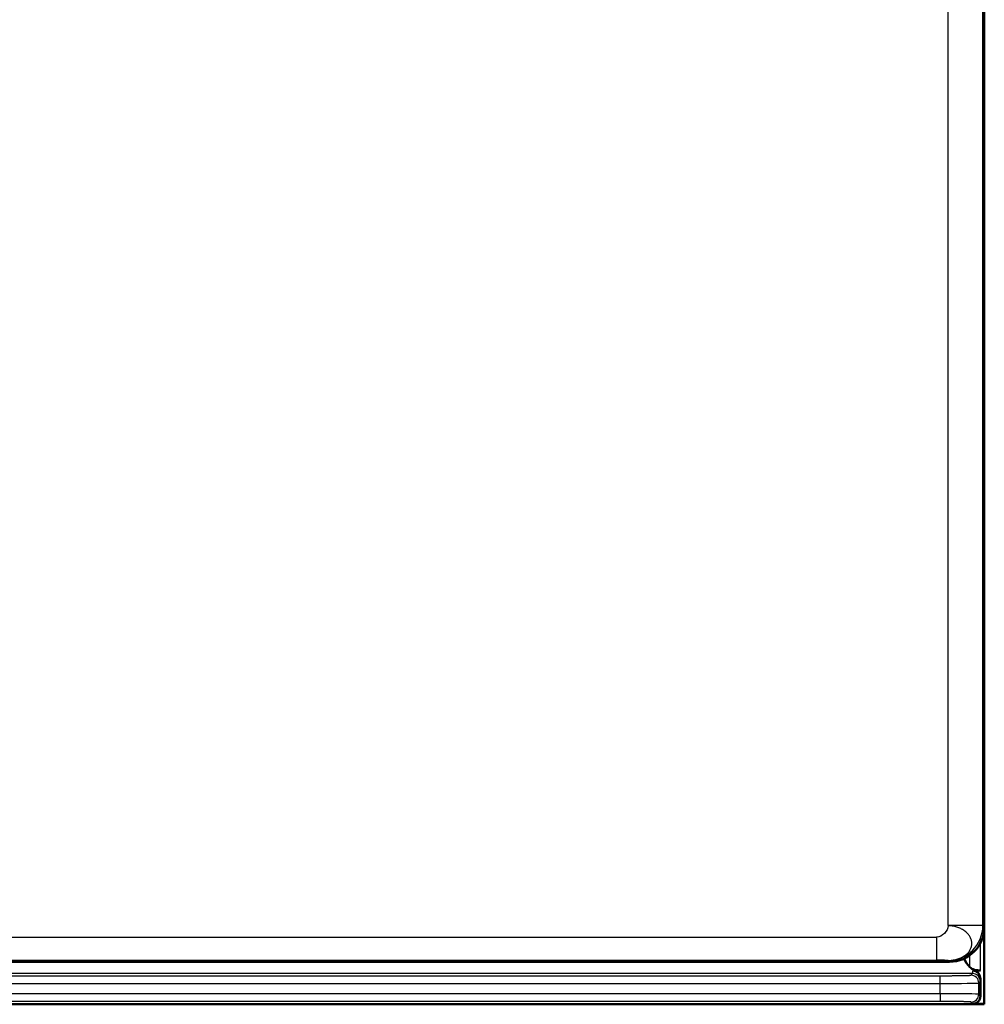
# Model space of a CAD drawing. Units: millimetres. Extents: x 2 to 1680, y 2 to 1186.
# Drawn here: x 651 to 776, y 551 to 679 of the extents above; entities that cross this region are included whole.
import ezdxf

# ---------------------------------------------------------------- set-up
doc = ezdxf.new("R2010")
doc.units = ezdxf.units.MM
doc.header["$LTSCALE"] = 2
doc.layers.add('Sichtbar (ISO)', color=7, linetype='Continuous', lineweight=50)
doc.layers.add('Sichtbar schmal (ISO)', color=1, linetype='Continuous', lineweight=25)

msp = doc.modelspace()

# ---------------------------------------------------------------- linework, layer by layer
at = {"layer": 'Sichtbar (ISO)'}
for p, q in [((776.1059682, 851.146197), (776.1059682, 551.2858375)), ((776.1008757, 841.2167026), (776.1008757, 561.2153319)), ((773.3059682, 560.8768087), (773.3059682, 560.8767098)), ((771.6015611, 556.7160172), (540.6007996, 556.7160172)), ((774.6236216, 555.5922154), (775.6130712, 555.5922154)), ((775.6059682, 554.4887054), (775.6059682, 552.2856852)), ((776.0710608, 551.2160172), (526.1408757, 551.2160172)), ((776.1059682, 551.2858375), (774.6061205, 551.2858375)), ((776.0710608, 551.2160172), (776.1059682, 551.2858375))]:
    msp.add_line(p, q, dxfattribs=at)
for start, end in [(194.924670825, 194.927275267), (200.595320958, 225.951889471)]:
    msp.add_arc((776.3059682, 558.1902916), 3, start, end, dxfattribs=at)
for centre, major_axis, end_param in [((771.6001902, 561.2167027), (3.1829499, -3.1829499), 7.0684311773), ((774.6058159, 552.2859898), (0.7073222, -0.7073222), 7.0684311774)]:
    msp.add_ellipse(centre, major_axis=major_axis, ratio=0.9996954599, start_param=5.497939437, end_param=end_param, dxfattribs=at)
for points, knots in [([(775.6130766, 555.592239), (775.3550574, 555.5938705), (775.0857524, 555.6243908), (774.601433, 555.7623956), (774.3887799, 555.8752645), (774.2281651, 556.0263545), (774.2241741, 556.0301756), (774.2201818, 556.0340229)], [-0.79390533856, -0.79390533856, -0.79390533856, -0.79390533856, -0.71669727448, -0.71669727448, -0.63735964736, -0.63735964736, -0.63532838316, -0.63532838316, -0.63532838316, -0.63532838316]), ([(774.6236316, 555.5922153), (774.6917096, 555.591502), (774.7592511, 555.5827617), (774.8942447, 555.5491103), (774.9607171, 555.5237305), (775.1420152, 555.429971), (775.2462942, 555.3445304), (775.4227407, 555.1364412), (775.4924712, 555.0131032), (775.5831173, 554.75562), (775.6059674, 554.6228701), (775.6059633, 554.4896447)], [0.000001, 0.000001, 0.000001, 0.000001, 0.02042853224, 0.02042853224, 0.04173788928, 0.04173788928, 0.08165412619, 0.08165412619, 0.12346299215, 0.12346299215, 0.16329781725, 0.16329781725, 0.16329781725, 0.16329781725])]:
    msp.add_open_spline(points, degree=3, knots=knots, dxfattribs=at)
at = {"layer": 'Sichtbar schmal (ISO)'}
for p, q in [((771.416912, 561.3999809), (771.416912, 841.0320536)), ((775.9162267, 561.3999809), (775.9162267, 841.0320536)), ((775.9162267, 561.3999809), (771.416912, 561.3999809)), ((776.1008757, 561.2153319), (775.9162267, 561.3999809)), ((544.7848394, 559.925935), (769.9298911, 559.925935)), ((769.9298911, 559.925935), (769.9298911, 556.9263919)), ((775.6130766, 555.592239), (775.6130984, 559.1776539)), ((774.2201818, 556.0340229), (774.2201818, 557.5564221)), ((541.0946899, 556.9263977), (769.9298911, 556.9263919)), ((771.6015611, 556.7160172), (771.416912, 556.9006663)), ((535.6510251, 554.9189763), (770.3782907, 554.9189765)), ((774.5808519, 555.1907938), (539.6515803, 555.1907491)), ((770.3782907, 553.9191288), (770.3782907, 554.9189765)), ((774.3776815, 554.9875782), (774.5808519, 555.1907938)), ((774.6145497, 555.5922452), (774.6236216, 555.5922154)), ((535.6510249, 553.9191288), (770.3782907, 553.9191288)), ((770.3782907, 552.5827259), (770.3782907, 553.9191288)), ((775.377529, 553.9877305), (775.5806634, 554.1909009)), ((775.377529, 552.5141242), (775.377529, 553.9877305)), ((770.3782907, 552.5827259), (531.8336457, 552.5827259)), ((770.3782907, 552.5827259), (770.3782907, 551.5828782)), ((775.6059682, 552.2856852), (775.377529, 552.5141242)), ((770.3782907, 551.5828782), (531.8336457, 551.5828782)), ((774.6061205, 551.2858375), (774.3776815, 551.5142765))]:
    msp.add_line(p, q, dxfattribs=at)
for centre, major_axis, ratio, start_param, end_param in [((771.416912, 561.3999809), (3.1819805, 3.1819805), 0.9996954599, 3.9271431102, 5.4976348505), ((774.3776815, 553.9877305), (0.7071068, -0.7071068), 0.9996954599, 0.7855504566, 2.3560421969), ((774.5808518, 554.191142), (0.7070356, -0.7070927), 0.9996954844, 0.7853496191, 2.3560824458), ((770.3783922, 553.9889481), (4.999898, 0.0000011), 0.0139641503, 4.7123686824, 6.2657290678), ((770.3782898, 552.5129057), (5.000001, -0.0000001), 0.0139640372, 0.0174533052, 1.5707961315), ((774.3776809, 552.5141242), (0.7071067, 0.7071068), 0.9996954599, 3.9271437375, 5.4976348049)]:
    msp.add_ellipse(centre, major_axis=major_axis, ratio=ratio, start_param=start_param, end_param=end_param, dxfattribs=at)
for points in [[(771.416912, 561.3999809), (771.394635, 560.6966771), (770.6337192, 559.925935), (769.9298911, 559.925935)], [(771.416912, 556.9006663), (771.6088678, 556.9008158), (771.9891347, 556.9258878), (772.5402898, 557.0370069), (773.0512047, 557.2178557), (773.5057807, 557.4624999), (773.8888209, 557.7628612), (774.1877446, 558.1090344), (774.392677, 558.4895997), (774.4968619, 558.8920042), (774.4968619, 559.3029739), (774.3926769, 559.7089528), (774.1877448, 560.0965495), (773.8888204, 560.4529764), (773.5057827, 560.7664867), (773.0511973, 561.0266995), (772.5403175, 561.2251793), (771.9890311, 561.3548264), (771.609091, 561.3938937), (771.416912, 561.3999809)], [(771.416912, 556.9006663), (771.3855376, 556.9129363), (770.6334756, 556.9263919), (769.9298911, 556.9263919)]]:
    msp.add_open_spline(points, degree=3, dxfattribs=at)
for points, knots in [([(770.3782907, 554.9189765), (770.4399987, 554.9189765), (770.5032365, 554.9190013), (770.6086371, 554.9190887), (770.6498087, 554.9191336), (770.74879, 554.9192693), (770.8071668, 554.919371), (770.9415, 554.9196598), (771.0181661, 554.9198616), (771.1400277, 554.9202495), (771.1840249, 554.9204026), (771.289671, 554.9208037), (771.3517519, 554.9210658), (771.4848114, 554.9216897), (771.5559944, 554.9220591), (771.6906455, 554.9228321), (771.7539791, 554.9232257), (771.8786902, 554.9240649), (771.940056, 554.924508), (772.084316, 554.9256253), (772.1671314, 554.926326), (772.3050492, 554.9276), (772.3604919, 554.9281416), (772.472261, 554.9292964), (772.5285592, 554.9299113), (772.6594737, 554.9314224), (772.7335926, 554.9323418), (772.8656023, 554.9341017), (772.9239908, 554.934926), (773.0299406, 554.9365108), (773.0778322, 554.9372628), (773.1921005, 554.9391463), (773.2574183, 554.9403004), (773.3742373, 554.9425139), (773.4263719, 554.9435629), (773.5150141, 554.9454579), (773.5523109, 554.9462936), (773.6408549, 554.948373), (773.6908124, 554.9496311), (773.7854832, 554.9521893), (773.8301962, 554.9534893), (773.8992344, 554.955651), (773.9251602, 554.9565043), (773.9898045, 554.9587412), (774.0266831, 554.9601315), (774.0934715, 554.9628785), (774.1235534, 554.9642349), (774.1671383, 554.9663943), (774.1824302, 554.9671995), (774.2188842, 554.9692411), (774.2387179, 554.970474), (774.2741837, 554.9729266), (774.2897705, 554.9741459), (774.306518, 554.9756334), (774.3096429, 554.9759204), (774.3200917, 554.9769135), (774.3268126, 554.9776131), (774.3426195, 554.9794186), (774.3505612, 554.9805101), (774.3635143, 554.9826859), (774.3684166, 554.9837687), (774.3729941, 554.9851797), (774.3739693, 554.9855267), (774.3761661, 554.9864465), (774.3771189, 554.9870152), (774.3776815, 554.9875782)], [0, 0, 0, 0, 0.0403385075, 0.0403385075, 0.0655483891, 0.0655483891, 0.1, 0.1, 0.1431617482, 0.1431617482, 0.1670929567, 0.1670929567, 0.2, 0.2, 0.2367476839, 0.2367476839, 0.2689526197, 0.2689526197, 0.3, 0.3, 0.3420548009, 0.3420548009, 0.3705738134, 0.3705738134, 0.4, 0.4, 0.4397509187, 0.4397509187, 0.4722642851, 0.4722642851, 0.5, 0.5, 0.5398460834, 0.5398460834, 0.5739369441, 0.5739369441, 0.6, 0.6, 0.6378112336, 0.6378112336, 0.6756224672, 0.6756224672, 0.7, 0.7, 0.7392242509, 0.7392242509, 0.7773046284, 0.7773046284, 0.8, 0.8, 0.83503854, 0.83503854, 0.8704390748, 0.8704390748, 0.8789470428, 0.8789470428, 0.9, 0.9, 0.9339939746, 0.9339939746, 0.969147768, 0.969147768, 0.9807172132, 0.9807172132, 1, 1, 1, 1]), ([(774.5808519, 555.1908842), (774.5867131, 555.1951435), (774.5984237, 555.2676582), (774.6094233, 555.4649966), (774.6145497, 555.5922452)], [0.00000016146, 0.00000016146, 0.00000016146, 0.00000016146, 0.5, 0.99999215598, 0.99999215598, 0.99999215598, 0.99999215598]), ([(775.5806995, 554.1909367), (775.5851225, 554.1953874), (775.5937729, 554.2516601), (775.6019427, 554.3954875), (775.6059633, 554.4896447)], [0.00135826542, 0.00135826542, 0.00135826542, 0.00135826542, 0.5, 1, 1, 1, 1]), ([(774.3776815, 551.5142765), (774.3770738, 551.5148847), (774.3760101, 551.5154996), (774.3717962, 551.5171827), (774.3677057, 551.5182646), (774.3564125, 551.5204388), (774.3493163, 551.5215295), (774.3384576, 551.5228922), (774.336388, 551.5231419), (774.3279352, 551.5241231), (774.3208901, 551.5248634), (774.2996531, 551.5268886), (774.2839194, 551.5281897), (774.2483597, 551.530752), (774.2288112, 551.5320114), (774.205563, 551.5333537), (774.2042581, 551.5334286), (774.1882474, 551.5343419), (774.1724976, 551.5351837), (774.1275164, 551.5374381), (774.096338, 551.5388541), (774.0318855, 551.5415121), (773.9993104, 551.5427547), (773.9391018, 551.5448807), (773.9126358, 551.5457676), (773.842391, 551.5480016), (773.79692, 551.5493413), (773.7053912, 551.5518409), (773.6599063, 551.5530049), (773.5755146, 551.5550287), (773.537497, 551.5558972), (773.4398728, 551.5580212), (773.3787609, 551.5592595), (773.2633945, 551.5614372), (773.2099888, 551.5623892), (773.1072313, 551.5641188), (773.0582434, 551.5649032), (772.9409061, 551.5666903), (772.8717254, 551.5676744), (772.7400513, 551.569424), (772.6779443, 551.570201), (772.5578914, 551.5716147), (772.5001, 551.5722579), (772.3635579, 551.5736933), (772.2843592, 551.574462), (772.145378, 551.5757067), (772.0858568, 551.5762071), (771.9633608, 551.5771733), (771.9003685, 551.5776361), (771.7658314, 551.5785559), (771.6943209, 551.5790031), (771.5583278, 551.5797808), (771.4937563, 551.5801179), (771.3657117, 551.5807278), (771.3022396, 551.5809997), (771.1592688, 551.5815499), (771.0803948, 551.5818077), (770.9591746, 551.5821423), (770.915561, 551.5822495), (770.8121555, 551.5824746), (770.7530313, 551.5825788), (770.629571, 551.5827501), (770.5656104, 551.5828103), (770.4608681, 551.5828673), (770.4192309, 551.5828782), (770.3782907, 551.5828782)], [0, 0, 0, 0, 0.0211725493, 0.0211725493, 0.0572825271, 0.0572825271, 0.0922078805, 0.0922078805, 0.1, 0.1, 0.1226813591, 0.1226813591, 0.1613406796, 0.1613406796, 0.1978440482, 0.1978440482, 0.2, 0.2, 0.2241283905, 0.2241283905, 0.2644807241, 0.2644807241, 0.3, 0.3, 0.3255952409, 0.3255952409, 0.3648780651, 0.3648780651, 0.4, 0.4, 0.427057235, 0.427057235, 0.4672809093, 0.4672809093, 0.5, 0.5, 0.5285082404, 0.5285082404, 0.5668884578, 0.5668884578, 0.6, 0.6, 0.629992927, 0.629992927, 0.6701791561, 0.6701791561, 0.7, 0.7, 0.7314041427, 0.7314041427, 0.7671926182, 0.7671926182, 0.8, 0.8, 0.8330454426, 0.8330454426, 0.8755662345, 0.8755662345, 0.9, 0.9, 0.9344089185, 0.9344089185, 0.973468059, 0.973468059, 1, 1, 1, 1])]:
    msp.add_open_spline(points, degree=3, knots=knots, dxfattribs=at)

doc.saveas('drawing.dxf')
